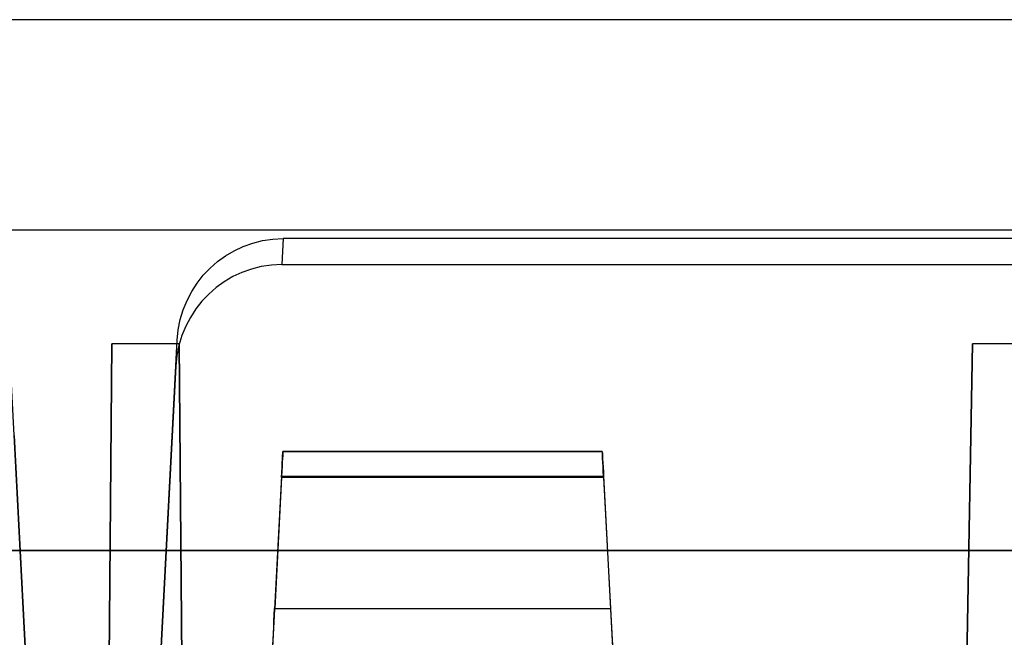
# Model space of a CAD drawing. Units: inches. Extents: x -6.7 to 12.3, y 2.7 to 3.7.
# Drawn here: x 0.8 to 1.3, y 3.3 to 3.7 of the extents above; entities that cross this region are included whole.
import ezdxf

# ---------------------------------------------------------------- set-up
doc = ezdxf.new("R2010")
doc.units = ezdxf.units.IN
doc.header["$MEASUREMENT"] = 0
for name, color, linetype in [('1', 7, 'CONTINUOUS'), ('TOP$3', 7, 'CONTINUOUS'), ('TOP$5', 7, 'CONTINUOUS')]:
    doc.layers.add(name, color=color, linetype=linetype)

# ---------------------------------------------------------------- blocks, each defined once
blk = doc.blocks.new('M01668BA_CPP48FMVNSWBLY')
at = {"layer": '1', "color": 5, "linetype": 'Continuous'}
for p, q in [((11.1875, 3.5385, -2.596649), (-5.6125, 3.5385, -2.596649)), ((11.1875, 3.5385, 0.836649), (-5.6125, 3.5385, 0.836649)), ((11.1875, 3.5385, 0.796649), (-5.6125, 3.5385, 0.796649)), ((11.1875, 3.5385, -2.556649), (-5.6125, 3.5385, -2.556649))]:
    blk.add_line(p, q, dxfattribs=at)
blk = doc.blocks.new('M01668BC_MODEL')
at = {"layer": '1', "color": 12, "linetype": 'Continuous'}
for p, q in [((2.64399, 0.96, -1.657), (0.08601, 0.96, -1.657)), ((2.08443, 0.96, -1.75), (0.64557, 0.96, -1.75)), ((0.825, 0.35, 1.52972), (0.79392, 0.94314, 1.55043)), ((0.95747, 0.83627, 1.5467), (0.9567, 0.82162, 1.62977)), ((1.77253, 0.83627, 1.5467), (0.95747, 0.83627, 1.5467)), ((0.9567, 0.82162, 1.62977), (1.7733, 0.82162, 1.62977)), ((0.86056, 0.77678, -1.6506), (0.8546, 0.093, -1.62672)), ((0.8546, 0.093, -1.33175), (0.86056, 0.77678, -1.6506)), ((0.89863, 0.77678, -1.6506), (0.86056, 0.77678, -1.6506)), ((0.875, 0.35, 1.52972), (0.89748, 0.77884, 1.54469)), ((0.89671, 0.76419, 1.62776), (0.89748, 0.77884, 1.54469)), ((0.9046, 0.093, -1.62672), (0.89863, 0.77678, -1.6506)), ((0.89863, 0.77678, -1.6506), (0.9046, 0.093, -1.33175)), ((1.335, 0.093, -1.33175), (1.34693, 0.77678, -1.6506)), ((1.34693, 0.77678, -1.6506), (1.335, 0.093, -1.62672)), ((1.38306, 0.77678, -1.6506), (1.34693, 0.77678, -1.6506)), ((0.89671, 0.76419, 1.62776), (0.875, 0.35, 1.6133)), ((0.80535, 0.725, 1.6264), (0.825, 0.35, 1.6133)), ((0.95725, 0.71602, 0.431), (1.13775, 0.71602, 0.431)), ((0.95725, 0.71602, 0.41031), (0.95725, 0.71602, 0.431)), ((0.95725, 0.71602, -1.29792), (1.13775, 0.71602, -1.29792)), ((0.95725, 0.71602, -1.3186), (0.95725, 0.71602, -1.29792)), ((1.13775, 0.71602, 0.41031), (0.95725, 0.71602, 0.41031)), ((1.13775, 0.71602, -1.3186), (0.95725, 0.71602, -1.3186)), ((1.13775, 0.71602, 0.431), (1.13775, 0.71602, 0.41031)), ((1.13775, 0.71602, -1.29792), (1.13775, 0.71602, -1.3186)), ((0.95652, 0.70207, -1.33357), (0.92606, 0.12091, -1.3742)), ((0.95652, 0.70207, 0.39535), (0.92606, 0.12091, 0.35471)), ((0.95647, 0.70128, -1.28292), (0.9526, 0.62724, -1.28163)), ((0.95647, 0.70128, 0.446), (0.9526, 0.62724, 0.44729)), ((1.13853, 0.70128, 0.446), (0.95647, 0.70128, 0.446)), ((1.13853, 0.70128, -1.28292), (0.95647, 0.70128, -1.28292)), ((0.95652, 0.70207, 0.39535), (1.13848, 0.70207, 0.39535)), ((0.95652, 0.70207, -1.33357), (1.13848, 0.70207, -1.33357)), ((1.13848, 0.70207, 0.39535), (1.16894, 0.12091, 0.35471)), ((1.13848, 0.70207, -1.33357), (1.16894, 0.12091, -1.3742)), ((1.13853, 0.70128, -1.28292), (1.1424, 0.62724, -1.28163)), ((1.13853, 0.70128, 0.446), (1.1424, 0.62724, 0.44729)), ((0.5913, 0.66, -0.0301), (2.1387, 0.66, -0.0301)), ((2.1387, 0.66, -0.0853), (0.5913, 0.66, -0.0853)), ((0.9526, 0.62724, 0.44729), (1.1424, 0.62724, 0.44729)), ((0.9526, 0.62724, -1.28163), (1.1424, 0.62724, -1.28163))]:
    blk.add_line(p, q, dxfattribs=at)
at = {"layer": '1', "color": 12, "linetype": 'Continuous', "extrusion": (0, 0.034899, -0.999391)}
blk.add_ellipse((0.95739, 0.77572, 1.54458), major_axis=(-0.00395, -0.06043, -0.00211), ratio=0.990227, start_param=1.557699, end_param=3.076932, dxfattribs=at)
at = {"layer": '1', "color": 12, "linetype": 'Continuous', "extrusion": (0, -0.034899, 0.999391)}
blk.add_ellipse((0.95663, 0.76107, 1.62766), major_axis=(-0.00395, -0.06043, -0.00211), ratio=0.990227, start_param=3.206253, end_param=4.725486, dxfattribs=at)
at = {"layer": '1', "color": 12, "linetype": 'Continuous', "extrusion": (-0.99863, 0.052336, 4.6e-15)}
for centre in [(0.95646, 0.70102, -1.29792), (0.95646, 0.70102, 0.431)]:
    blk.add_ellipse(centre, major_axis=(0.00079, 0.015), ratio=0.99863, start_param=4.729842, end_param=6.283185, dxfattribs=at)
at = {"layer": '1', "color": 12, "linetype": 'Continuous', "extrusion": (-0.99863, 0.052336, 1e-16)}
for centre in [(0.95646, 0.70102, -1.3186), (0.95646, 0.70102, 0.41031)]:
    blk.add_ellipse(centre, major_axis=(-0.00079, -0.015), ratio=0.99863, start_param=3.141593, end_param=4.642576, dxfattribs=at)
at = {"layer": '1', "color": 12, "linetype": 'Continuous', "extrusion": (0.99863, 0.052336, 1e-16)}
for centre, major_axis, start_param, end_param in [((1.13854, 0.70102, 0.41031), (-0.00079, 0.015), 4.782202, 6.283185), ((1.13854, 0.70102, 0.431), (0.00079, -0.015), 3.141593, 4.694936), ((1.13854, 0.70102, -1.29792), (0.00079, -0.015), 3.141593, 4.694936), ((1.13854, 0.70102, -1.3186), (-0.00079, 0.015), 4.782202, 6.283185)]:
    blk.add_ellipse(centre, major_axis=major_axis, ratio=0.99863, start_param=start_param, end_param=end_param, dxfattribs=at)
at = {"layer": '1', "color": 12, "linetype": 'Continuous', "extrusion": (0.99863, -0.052336, -4.6e-15)}
for centre in [(0.95265, 0.62829, 0.50728), (0.95265, 0.62829, -1.22164)]:
    blk.add_ellipse(centre, major_axis=(-0.00314, -0.06), ratio=0.99863, start_param=0.610865, end_param=1.553343, dxfattribs=at)
at = {"layer": '1', "color": 12, "linetype": 'Continuous', "extrusion": (-0.99863, -0.052336, 4.6e-15)}
for centre in [(1.14235, 0.62829, -1.22164), (1.14235, 0.62829, 0.50728)]:
    blk.add_ellipse(centre, major_axis=(-0.00314, 0.06), ratio=0.99863, start_param=1.58825, end_param=2.530727, dxfattribs=at)
blk = doc.blocks.new('M01668AA_MODEL')
at = {"layer": '1', "color": 5, "linetype": 'Continuous', "lineweight": -3}
for name, p in [('M01668BC_MODEL', (-0.033, 2.6975, -0.8223)), ('M01668BA_CPP48FMVNSWBLY', (0, 0))]:
    blk.add_blockref(name, p, dxfattribs=at)

msp = doc.modelspace()

# ---------------------------------------------------------------- linework, layer by layer
at = {"layer": 'TOP$3', "color": 12, "linetype": 'Continuous'}
msp.add_line((2.610994, 3.6575, -2.479302), (0.053006, 3.6575, -2.479302), dxfattribs=at)
at = {"layer": 'TOP$3', "color": 6, "linetype": 'Continuous'}
msp.add_line((11.1875, 3.5385, 0.836649), (-5.6125, 3.5385, 0.836649), dxfattribs=at)
at = {"layer": 'TOP$5', "color": 12, "linetype": 'Continuous'}
msp.add_line((2.610994, 3.6575, -2.479302), (0.053006, 3.6575, -2.479302), dxfattribs=at)
at = {"layer": 'TOP$5', "color": 6, "linetype": 'Continuous'}
msp.add_line((11.1875, 3.5385, 0.836649), (-5.6125, 3.5385, 0.836649), dxfattribs=at)

# ---------------------------------------------------------------- block references
at = {"layer": '1', "color": 2, "linetype": 'Continuous', "lineweight": -3}
msp.add_blockref('M01668AA_MODEL', (0, 0), dxfattribs=at)

doc.saveas('drawing.dxf')
